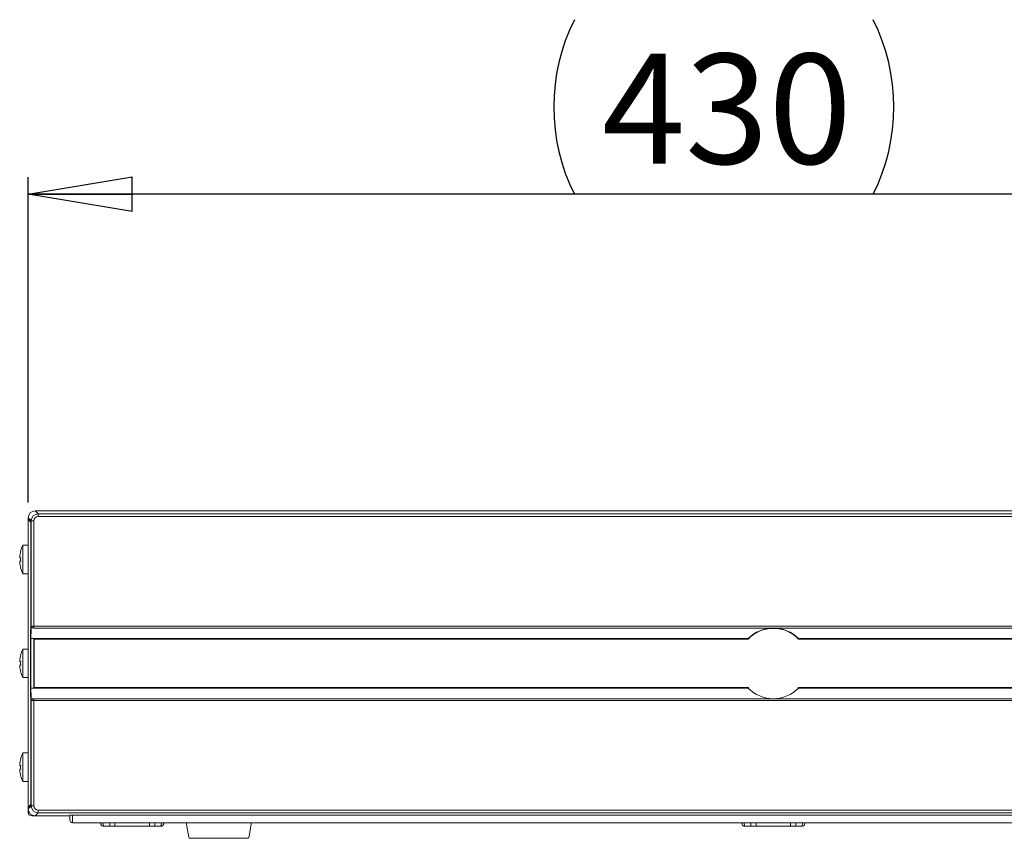
# Model space of a CAD drawing. Units: millimetres. Extents: x 70 to 338, y 41 to 249.
# Drawn here: x 72 to 128, y 91 to 138 of the extents above; entities that cross this region are included whole.
import ezdxf

# ---------------------------------------------------------------- set-up
doc = ezdxf.new("R2010")
doc.units = ezdxf.units.MM
doc.layers.add('FORMAT', color=7, linetype='Continuous')
doc.styles.add('SLDTEXTSTYLE0', font='GOTHIC.TTF', dxfattribs={"width": 0.913})
doc.dimstyles.new('SLDDIMSTYLE0', dxfattribs={"dimtxt": 6.35, "dimasz": 5.9944, "dimexe": 0, "dimexo": 0.0625, "dimgap": 1.5875, "dimtad": 1, "dimtoh": 1, "dimlfac": 5, "dimrnd": 1e-09, "dimzin": 12, "dimdsep": 46, "dimtxsty": 'SLDTEXTSTYLE0', "dimblk1": 'CLOSED', "dimblk2": 'CLOSED', "dimsah": 1, "dimcen": 0.09, "dimadec": 0, "dimazin": 0, "dimtfac": 1, "dimtofl": 0, "dimtmove": 0, "dimatfit": 3, "dimldrblk": 'CLOSED', "dimfxl": 0, "dimtolj": 1, "dimtzin": 12, "dimarcsym": 0})

# ---------------------------------------------------------------- blocks, each defined once
blk = doc.blocks.new('_CLOSED')
at = {"color": 0, "linetype": 'ByBlock', "lineweight": -2}
for p, q in [((-1, 0.166667), (0, 0)), ((-1, 0.166667), (-1, -0.166667)), ((0, 0), (-1, -0.166667)), ((0, 0), (-1, 0))]:
    blk.add_line(p, q, dxfattribs=at)
blk = doc.blocks.new('*D2')
at = {"layer": 'FORMAT'}
for p, q in [((72.169, 110.237), (72.169, 129.014)), ((158.169, 110.237), (158.169, 129.014)), ((158.169, 128.023), (72.169, 128.023))]:
    blk.add_line(p, q, dxfattribs=at)
for centre, start, end in [((113.765, 133.063), 153.4349, 206.5651), ((110.856, 133.063), 333.4349, 26.5651)]:
    blk.add_arc(centre, 11.269, start, end, dxfattribs=at)
at = {"layer": 'FORMAT', "xscale": 5.9944, "yscale": 5.9944, "rotation": 180.0000000000005}
blk.add_blockref('_CLOSED', (72.169, 128.023, -1.28), dxfattribs=at)
at = {"layer": 'FORMAT', "xscale": 5.9944, "yscale": 5.9944}
blk.add_blockref('_CLOSED', (158.169, 128.023, -1.28), dxfattribs=at)
at = {"layer": 'FORMAT', "insert": (105.274, 136.134), "char_height": 6.35, "attachment_point": 1, "style": 'SLDTEXTSTYLE0'}
blk.add_mtext('430', dxfattribs=at)

msp = doc.modelspace()

# ---------------------------------------------------------------- linework, layer by layer
at = {"color": 7, "linetype": 'Continuous', "lineweight": 15}
for p, q in [((72.5688, 109.7463), (72.738, 109.5771)), ((157.7693, 109.7463), (72.5688, 109.7463)), ((72.569, 109.7463), (76.769, 109.7463)), ((72.3382, 109.1773), (72.169, 109.3466)), ((72.169, 109.3463), (72.169, 109.3466)), ((72.169, 107.7463), (72.169, 109.3463)), ((72.3297, 109.1857), (72.169, 109.3463)), ((72.3262, 109.0891), (72.169, 109.2463)), ((72.269, 109.2463), (72.169, 109.2463)), ((72.169, 92.6463), (72.169, 109.2463)), ((72.3297, 109.1857), (72.3297, 103.2574)), ((72.3382, 102.9047), (72.3382, 109.1773)), ((72.3382, 109.1773), (72.4981, 109.1773)), ((72.4981, 109.1773), (72.4981, 103.0863)), ((72.738, 109.5771), (72.738, 109.4172)), ((72.738, 109.5771), (157.6001, 109.5771)), ((157.6001, 109.4172), (72.738, 109.4172)), ((72.3297, 109.0892), (72.3262, 109.0891)), ((72.3262, 109.0891), (72.3262, 103.2877)), ((71.849, 106.1213), (71.849, 107.7713)), ((71.678, 107.0463), (71.7332, 107.0463)), ((71.7332, 106.8463), (71.678, 106.8463)), ((72.3262, 103.2877), (72.3087, 102.5377)), ((72.3297, 103.2574), (72.3122, 102.5074)), ((72.3262, 103.2877), (72.3297, 103.2877)), ((72.3262, 102.3863), (72.3382, 102.9047)), ((72.4004, 103.0863), (72.4981, 103.0863)), ((72.4981, 103.0863), (157.8399, 103.0863)), ((72.4981, 102.9863), (72.4981, 103.0863)), ((72.4981, 102.9863), (115.169, 102.9863)), ((115.169, 102.9863), (157.8399, 102.9863)), ((72.3129, 102.5377), (72.3087, 102.5377)), ((72.3087, 102.5377), (72.3087, 99.3549)), ((72.3122, 102.5074), (72.3122, 99.3852)), ((72.3262, 102.3863), (72.4862, 102.3863)), ((72.3262, 99.5063), (72.3262, 102.3863)), ((113.724, 102.3863), (72.4862, 102.3863)), ((72.4862, 102.3863), (72.4862, 99.5063)), ((113.7129, 102.3463), (72.519, 102.3463)), ((72.519, 102.3463), (72.519, 99.5463)), ((157.8519, 102.3863), (116.614, 102.3863)), ((157.819, 102.3463), (116.6252, 102.3463)), ((71.849, 100.1213), (71.849, 101.7713)), ((71.678, 101.0463), (71.7332, 101.0463)), ((71.7332, 100.8463), (71.678, 100.8463)), ((72.3262, 99.5063), (72.4862, 99.5063)), ((72.3382, 98.9879), (72.3262, 99.5063)), ((72.4862, 99.5063), (113.724, 99.5063)), ((72.519, 99.5463), (113.7129, 99.5463)), ((113.7129, 99.5463), (113.7627, 99.4963)), ((116.5754, 99.4963), (116.6252, 99.5463)), ((116.614, 99.5063), (157.8519, 99.5063)), ((116.6252, 99.5463), (157.819, 99.5463)), ((72.3087, 99.3549), (72.3262, 98.6049)), ((72.3087, 99.3549), (72.3129, 99.3549)), ((72.3122, 99.3852), (72.3297, 98.6352)), ((72.3382, 92.7153), (72.3382, 98.9879)), ((72.4981, 98.8063), (72.4981, 98.9063)), ((72.4981, 98.9063), (115.169, 98.9063)), ((115.169, 98.9063), (157.8399, 98.9063)), ((72.3297, 98.6049), (72.3262, 98.6049)), ((72.3262, 98.6049), (72.3262, 92.8035)), ((72.3297, 98.6352), (72.3297, 92.707)), ((72.4981, 98.8063), (72.4004, 98.8063)), ((72.4981, 98.8063), (72.4981, 92.7153)), ((157.8399, 98.8063), (72.4981, 98.8063)), ((71.849, 94.1213), (71.849, 95.7713)), ((71.678, 95.0463), (71.7332, 95.0463)), ((71.7332, 94.8463), (71.678, 94.8463)), ((72.169, 92.3463), (72.169, 93.3463)), ((72.3262, 92.8035), (72.169, 92.6463)), ((72.169, 92.5461), (72.3382, 92.7153)), ((72.3297, 92.707), (72.169, 92.5463)), ((72.269, 92.6463), (72.169, 92.6463)), ((72.3262, 92.8035), (72.3297, 92.8035)), ((72.3382, 92.7153), (72.4981, 92.7153)), ((72.169, 92.5461), (72.169, 92.5463)), ((72.2225, 92.3463), (72.169, 92.3463)), ((72.369, 92.1998), (72.369, 92.1463)), ((72.969, 92.1463), (72.369, 92.1463)), ((72.738, 92.3155), (72.5688, 92.1463)), ((74.569, 92.1463), (72.5688, 92.1463)), ((72.738, 92.3155), (72.738, 92.4754)), ((72.738, 92.4754), (157.6001, 92.4754)), ((157.6001, 92.3155), (72.738, 92.3155)), ((74.569, 91.9063), (74.569, 92.1719)), ((155.609, 92.1805), (74.729, 92.1805)), ((74.729, 92.1805), (74.729, 91.7463)), ((155.609, 91.7463), (74.729, 91.7463)), ((76.4776, 91.7463), (76.5133, 91.5463)), ((76.5133, 91.5463), (76.5113, 91.5463)), ((76.869, 91.5463), (76.5133, 91.5463)), ((76.869, 91.7463), (76.869, 91.5463)), ((76.869, 91.5463), (77.169, 91.5463)), ((77.169, 91.7463), (77.169, 91.5463)), ((79.169, 91.5463), (77.169, 91.5463)), ((79.169, 91.5463), (79.169, 91.7463)), ((79.469, 91.5463), (79.169, 91.5463)), ((79.469, 91.5463), (79.469, 91.7463)), ((79.8247, 91.5463), (79.469, 91.5463)), ((79.8247, 91.5463), (79.8605, 91.7463)), ((79.8267, 91.5463), (79.8247, 91.5463)), ((113.4776, 91.7463), (113.5133, 91.5463)), ((113.5133, 91.5463), (113.5113, 91.5463)), ((113.869, 91.5463), (113.5133, 91.5463)), ((113.869, 91.7463), (113.869, 91.5463)), ((113.869, 91.5463), (114.169, 91.5463)), ((114.169, 91.7463), (114.169, 91.5463)), ((116.169, 91.5463), (114.169, 91.5463)), ((116.169, 91.5463), (116.169, 91.7463)), ((116.469, 91.5463), (116.169, 91.5463)), ((116.469, 91.5463), (116.469, 91.7463)), ((116.8247, 91.5463), (116.469, 91.5463)), ((116.8247, 91.5463), (116.8605, 91.7463)), ((116.8267, 91.5463), (116.8247, 91.5463)), ((81.4483, 90.8463), (84.8713, 90.8463)), ((84.8713, 90.8463), (84.8898, 90.8463))]:
    msp.add_line(p, q, dxfattribs=at)
at = {"color": 7, "linetype": 'Continuous', "lineweight": 15, "flags": 128}
for points in [[(71.7332, 106.4563), (71.7321, 106.456), (71.7314, 106.4558), (71.7309, 106.4557), (71.7308, 106.4557)], [(71.7332, 100.4563), (71.7321, 100.456), (71.7314, 100.4558), (71.7309, 100.4557), (71.7308, 100.4557)], [(71.7332, 94.4563), (71.7321, 94.456), (71.7314, 94.4558), (71.7309, 94.4557), (71.7308, 94.4557)]]:
    msp.add_lwpolyline(points, dxfattribs=at)
at = {"color": 7, "linetype": 'Continuous', "lineweight": 15}
for centre, radius, start, end in [((72.569, 109.3463), 0.4, 90, 180), ((73.6497, 106.9463), 1.9781, 165.65826, 175.36052), ((73.6497, 106.9463), 1.9806, 155.38397, 165.65742), ((71.61, 106.9816), 0.4711, 74.8431, 75.15043), ((73.781, 106.9463), 2.0502, 177.20425, 182.79575), ((73.6497, 106.9463), 1.9781, 184.63948, 194.34174), ((73.6497, 106.9463), 1.9806, 194.34258, 204.61603), ((115.169, 100.9463), 2.02, 43.87356, 136.12644), ((115.169, 100.9463), 2.04, 90, 135.09913), ((115.169, 100.9463), 2.04, 44.90087, 90), ((73.6497, 100.9463), 1.9806, 155.38397, 165.65742), ((73.6497, 100.9463), 1.9781, 165.65826, 175.36052), ((71.2585, 99.6701), 1.8289, 74.95718, 75.03634), ((73.6497, 100.9463), 1.9781, 184.63948, 194.34174), ((73.781, 100.9463), 2.0502, 177.20425, 182.79575), ((73.6497, 100.9463), 1.9806, 194.34258, 204.61603), ((115.169, 100.9463), 2.04, 224.90087, 270), ((115.169, 100.9463), 2.04, 270, 315.09913), ((73.6497, 94.9463), 1.9806, 155.38397, 165.65742), ((73.6497, 94.9463), 1.9781, 165.65826, 175.36052), ((71.084, 93.019), 2.503, 74.96784, 75.02568), ((73.7809, 94.9463), 2.0502, 177.20423, 182.79577), ((73.6497, 94.9463), 1.9781, 184.63948, 194.34174), ((73.6497, 94.9463), 1.9806, 194.34258, 204.61603), ((72.369, 92.3463), 0.2, 180, 270), ((74.729, 91.9063), 0.16, 180, 270)]:
    msp.add_arc(centre, radius, start, end, dxfattribs=at)
for centre, major_axis, ratio, start_param, end_param in [((72.5693, 109.3461), (0.2832, -0.2832), 0.9987828, 2.3568035, 3.9263818), ((72.7383, 109.1771), (0.2829, -0.2829), 0.9997557, 2.3568035, 3.9263818), ((72.7383, 109.1771), (0.1699, -0.1699), 0.9987828, 2.3568035, 3.9263818), ((72.4981, 102.8963), (0, 0.24), 0.6666667, 0.6572642, 1.5358897), ((72.4981, 98.9963), (0, 0.24), 0.6666667, 1.6057029, 2.4843285), ((72.7383, 92.7156), (0.2829, 0.2829), 0.9997557, 2.3568035, 3.9263818), ((72.7383, 92.7156), (-0.1699, -0.1699), 0.9987828, 5.4983961, 7.0679745), ((72.5693, 92.5466), (-0.2832, -0.2832), 0.9987828, 5.4983961, 7.0679745), ((74.729, 92.1719), (0.16, 0), 0.0541373, 1.5707963, 3.1415927)]:
    msp.add_ellipse(centre, major_axis=major_axis, ratio=ratio, start_param=start_param, end_param=end_param, dxfattribs=at)
for points in [[(72.169, 107.7713), (71.849, 107.7713)], [(71.849, 106.1213), (72.169, 106.1213)], [(72.169, 101.7713), (71.849, 101.7713)], [(71.849, 100.1213), (72.169, 100.1213)], [(72.169, 95.7713), (71.849, 95.7713)], [(71.849, 94.1213), (72.169, 94.1213)], [(76.3425, 91.7463), (76.3548, 91.6772)], [(79.9832, 91.6772), (79.9956, 91.7463)], [(81.2896, 91.7463), (81.4483, 90.8463)], [(84.8898, 90.8463), (85.0485, 91.7463)], [(113.3425, 91.7463), (113.3548, 91.6772)], [(116.9832, 91.6772), (116.9956, 91.7463)]]:
    msp.add_open_spline(points, degree=1, dxfattribs=at)
for points, knots in [([(71.678, 107.1063), (71.6775, 107.0996), (71.6766, 107.0862), (71.6759, 107.0682), (71.6761, 107.0547), (71.6768, 107.0474), (71.6777, 107.0466), (71.678, 107.0463)], [0, 0, 0, 0, 0.2137276, 0.427911, 0.6413129, 0.8543876, 1, 1, 1, 1]), ([(71.678, 106.8463), (71.6775, 106.8457), (71.6766, 106.8443), (71.6759, 106.8341), (71.6761, 106.819), (71.6768, 106.8021), (71.6777, 106.7909), (71.678, 106.7863)], [0, 0, 0, 0, 0.2137488, 0.4279136, 0.6413291, 0.8544152, 1, 1, 1, 1]), ([(72.4981, 102.9863), (72.4778, 102.9859), (72.4493, 102.9854), (72.4152, 102.9967), (72.3971, 103.0103), (72.3863, 103.0277), (72.383, 103.0469), (72.3869, 103.0675), (72.3957, 103.0798), (72.4004, 103.0863)], [0, 0, 0, 0, 0.2937476, 0.4115249, 0.5299434, 0.6412927, 0.7506578, 0.866744, 1, 1, 1, 1]), ([(71.678, 101.1063), (71.6775, 101.0996), (71.6766, 101.0862), (71.6759, 101.0682), (71.6761, 101.0547), (71.6768, 101.0474), (71.6777, 101.0466), (71.678, 101.0463)], [0, 0, 0, 0, 0.2137267, 0.4279239, 0.6413328, 0.8544143, 1, 1, 1, 1]), ([(71.678, 100.8463), (71.6775, 100.8457), (71.6766, 100.8443), (71.6759, 100.8341), (71.6761, 100.819), (71.6768, 100.8021), (71.6777, 100.7909), (71.678, 100.7863)], [0, 0, 0, 0, 0.2137186, 0.4279135, 0.641316, 0.8544094, 1, 1, 1, 1]), ([(72.4004, 98.8063), (72.3956, 98.813), (72.386, 98.8264), (72.3826, 98.8497), (72.3888, 98.871), (72.4028, 98.8876), (72.4237, 98.8998), (72.4564, 98.9069), (72.4822, 98.9066), (72.4981, 98.9063)], [0, 0, 0, 0, 0.1361591, 0.2728436, 0.399933, 0.5139622, 0.6226515, 0.7671932, 1, 1, 1, 1]), ([(71.678, 95.1063), (71.6775, 95.0996), (71.6766, 95.0862), (71.6759, 95.0682), (71.6761, 95.0547), (71.6768, 95.0474), (71.6777, 95.0466), (71.678, 95.0463)], [0, 0, 0, 0, 0.213723, 0.4279108, 0.6413147, 0.8543878, 1, 1, 1, 1]), ([(71.678, 94.8463), (71.6775, 94.8457), (71.6766, 94.8443), (71.6759, 94.8341), (71.6761, 94.819), (71.6768, 94.8021), (71.6777, 94.7909), (71.678, 94.7863)], [0, 0, 0, 0, 0.2137469, 0.4279092, 0.6413291, 0.8544045, 1, 1, 1, 1]), ([(76.3557, 91.6775), (76.3592, 91.6628), (76.3667, 91.6313), (76.3974, 91.5903), (76.4411, 91.5592), (76.482, 91.5473), (76.5056, 91.5465), (76.5113, 91.5463)], [0, 0, 0, 0, 0.203934, 0.4372355, 0.6808274, 0.9228243, 1, 1, 1, 1]), ([(79.9832, 91.6772), (79.9783, 91.6599), (79.9687, 91.6253), (79.9336, 91.5838), (79.8856, 91.5529), (79.8472, 91.5486), (79.8267, 91.5463)], [0, 0, 0, 0, 0.242476, 0.484352, 0.724648, 1, 1, 1, 1]), ([(113.3557, 91.6775), (113.3592, 91.6628), (113.3667, 91.6313), (113.3974, 91.5903), (113.4411, 91.5592), (113.482, 91.5473), (113.5056, 91.5465), (113.5113, 91.5463)], [0, 0, 0, 0, 0.2039355, 0.4372405, 0.6808308, 0.9228281, 1, 1, 1, 1]), ([(116.9832, 91.6772), (116.9783, 91.6599), (116.9687, 91.6253), (116.9336, 91.5838), (116.8856, 91.5529), (116.8472, 91.5486), (116.8267, 91.5463)], [0, 0, 0, 0, 0.2424771, 0.4843533, 0.7246506, 1, 1, 1, 1])]:
    msp.add_open_spline(points, degree=3, knots=knots, dxfattribs=at)

# ---------------------------------------------------------------- dimensions: what is measured, and where the dimension line sits
at = {"layer": 'FORMAT'}
dim = msp.add_linear_dim(base=(72.169, 128.0233), p1=(158.169, 109.2463), p2=(72.169, 109.2463), angle=0, text='(<>)', dimstyle='SLDDIMSTYLE0', dxfattribs=at)
dim.commit()
dim.dimension.update_dxf_attribs({"geometry": '*D2', "text_midpoint": (112.3107, 128.0233), "dimtype": 160})

doc.saveas('drawing.dxf')
